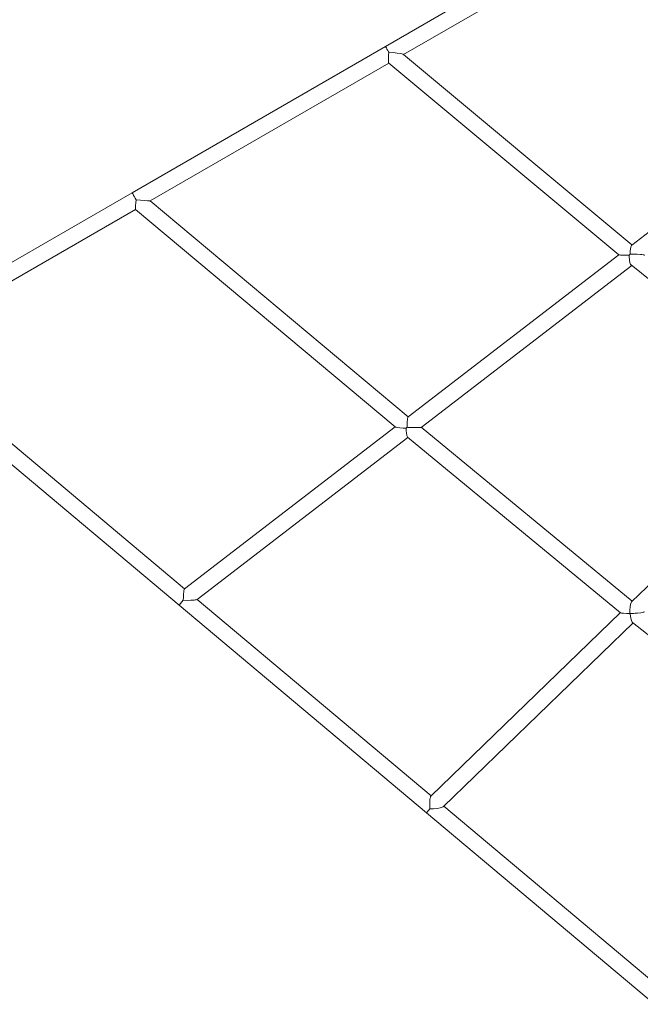
# Model space of a CAD drawing. Units: millimetres. Extents: x 383756 to 399452, y -1257934 to -1246916.
# Drawn here: x 394745 to 395361, y -1255836 to -1254861 of the extents above; entities that cross this region are included whole.
import ezdxf

# ---------------------------------------------------------------- set-up
doc = ezdxf.new("R2010")
doc.units = ezdxf.units.MM
doc.header["$LTSCALE"] = 200
doc.layers.add('Ech.1_200', color=7, linetype='Continuous')

msp = doc.modelspace()

# ---------------------------------------------------------------- linework, layer by layer
at = {"layer": 'Ech.1_200', "color": 225, "linetype": 'Continuous', "lineweight": 18, "ltscale": 0.25}
for p, q in [((395359.23, -1254742.01), (395108.12, -1254886.99)), ((395126.06, -1254895.11), (395362.41, -1254758.65)), ((395108.12, -1254886.99), (394857.02, -1255031.96)), ((395111.13, -1254893.08), (395111.53, -1254892.61)), ((395352.37, -1255083.6), (395125.91, -1254894.99)), ((394874.93, -1255040.1), (395111.29, -1254903.63)), ((395111.21, -1254903.57), (395339.37, -1255093.6)), ((395561.24, -1254923.14), (395352.06, -1255083.84)), ((394857.02, -1255031.96), (394688.17, -1255129.45)), ((394860.9, -1255038.98), (394861.09, -1255038.74)), ((395130.62, -1255253.95), (394874.93, -1255040.1)), ((394696.17, -1255143.3), (394860.17, -1255048.62)), ((394860.17, -1255048.61), (395117.8, -1255264.09)), ((395339.37, -1255093.59), (395130.51, -1255254.04)), ((395350.42, -1255092.84), (395349.51, -1255093.99)), ((395143.25, -1255264.43), (395352.05, -1255104.02)), ((395351.41, -1255103.51), (395540.01, -1255255.24)), ((394908.88, -1255424.31), (394687.81, -1255238.81)), ((394677.53, -1255251.07), (394903.51, -1255440.69)), ((395540.01, -1255255.25), (395351.86, -1255437.39)), ((395117.62, -1255263.94), (394908.76, -1255424.39)), ((395129.4, -1255264.42), (395128.64, -1255265.36)), ((395352.51, -1255436.76), (395143.26, -1255264.42)), ((394921.24, -1255434.98), (395130.24, -1255274.43)), ((395130, -1255274.23), (395341.09, -1255448.08)), ((394907.64, -1255435.77), (394903.51, -1255440.69)), ((394907.64, -1255435.77), (394907.43, -1255435.51)), ((395153.41, -1255629.49), (394921.43, -1255434.84)), ((394903.51, -1255440.69), (395148.65, -1255646.38)), ((395340.94, -1255447.96), (395153.07, -1255629.82)), ((395350.36, -1255448.73), (395349.85, -1255449.43)), ((395350.36, -1255448.73), (395350.97, -1255449.38)), ((395350.48, -1255448.86), (395350.69, -1255448.57)), ((395165.3, -1255640.25), (395353.45, -1255458.11)), ((395352.9, -1255457.67), (395617.15, -1255668.08)), ((395384.91, -1255823.75), (395165.73, -1255639.83)), ((395148.65, -1255646.38), (395152.02, -1255642.36)), ((395148.65, -1255646.38), (395374.63, -1255836.01)), ((395152.02, -1255642.36), (395151.82, -1255642.16))]:
    msp.add_line(p, q, dxfattribs=at)
for points in [[(395111.34, -1254892.83), (395111.11, -1254892.44), (395110.28, -1254890.97), (395109.53, -1254889.65), (395108.92, -1254888.54), (395108.47, -1254887.7), (395108.2, -1254887.18), (395108.12, -1254886.99)], [(395111.34, -1254892.83), (395111.09, -1254895.86), (395110.95, -1254898.7), (395110.92, -1254901.08), (395111.01, -1254902.75), (395111.09, -1254903.26), (395111.2, -1254903.56), (395111.21, -1254903.55), (395111.24, -1254903.59)], [(395125.91, -1254894.99), (395125.67, -1254894.85), (395125.04, -1254894.65), (395124.09, -1254894.42), (395122.85, -1254894.18), (395119.62, -1254893.7), (395115.65, -1254893.23), (395111.68, -1254892.86), (395111.34, -1254892.83)], [(394861.09, -1255039.3), (394860.9, -1255038.98), (394860.89, -1255038.96), (394860.01, -1255037.42), (394859.17, -1255035.95), (394858.43, -1255034.63), (394857.81, -1255033.52), (394857.36, -1255032.68), (394857.09, -1255032.15), (394857.02, -1255031.96)], [(394861.09, -1255039.3), (394860.9, -1255038.98), (394860.89, -1255038.96), (394860.01, -1255037.42), (394859.17, -1255035.95), (394858.43, -1255034.63), (394857.81, -1255033.52), (394857.36, -1255032.68), (394857.09, -1255032.15), (394857.02, -1255031.96)], [(394860.9, -1255038.98), (394860.65, -1255041.98), (394860.43, -1255044.67), (394860.27, -1255046.81), (394860.18, -1255048.16), (394860.17, -1255048.51), (394860.17, -1255048.61)], [(394874.93, -1255040.1), (394874.74, -1255040.1), (394874.21, -1255040.06), (394873.36, -1255040), (394872.2, -1255039.92), (394869.1, -1255039.67), (394865.2, -1255039.34), (394861.24, -1255039), (394861.12, -1255038.99), (394860.9, -1255038.98)], [(395350.41, -1255092.84), (395350.47, -1255091.69), (395350.5, -1255090.87), (395350.63, -1255089.7), (395350.8, -1255088.02), (395351.24, -1255085.74), (395351.5, -1255084.89), (395351.77, -1255084.25), (395352.05, -1255083.85), (395352.05, -1255083.86), (395352.11, -1255083.8)], [(395339.37, -1255093.59), (395339.37, -1255093.6), (395339.37, -1255093.6), (395339.56, -1255093.63), (395340.06, -1255093.67), (395340.85, -1255093.72), (395343.26, -1255093.82), (395346.54, -1255093.92), (395348.76, -1255093.97), (395349.51, -1255093.99), (395349.54, -1255093.99)], [(395349.54, -1255093.6), (395349.54, -1255093.99), (395349.55, -1255095.09), (395349.55, -1255095.95), (395349.77, -1255098.32), (395349.82, -1255098.85), (395350.32, -1255101.27), (395350.64, -1255102.22), (395351, -1255102.96), (395351.38, -1255103.48), (395351.39, -1255103.47), (395351.51, -1255103.59)], [(395364.99, -1255093.89), (395364.78, -1255093.78), (395364.21, -1255093.63), (395363.35, -1255093.47), (395362.21, -1255093.33), (395360.82, -1255093.2), (395357.45, -1255092.99), (395354.57, -1255092.9), (395353.97, -1255092.88), (395353.56, -1255092.87), (395353.36, -1255092.87), (395351.31, -1255092.85), (395350.42, -1255092.84)], [(395129.4, -1255264.42), (395129.42, -1255263.42), (395129.43, -1255262.99), (395129.45, -1255262.2), (395129.54, -1255260.76), (395129.63, -1255259.2), (395129.88, -1255256.69), (395130.02, -1255255.7), (395130.18, -1255254.92), (395130.34, -1255254.37), (395130.5, -1255254.05), (395130.5, -1255254.06), (395130.54, -1255254.02)], [(395117.8, -1255264.09), (395118.06, -1255264.23), (395118.67, -1255264.42), (395119.56, -1255264.61), (395122.14, -1255264.95), (395125.52, -1255265.22), (395127.94, -1255265.33), (395128.64, -1255265.36), (395128.65, -1255265.36)], [(395128.65, -1255265.35), (395128.66, -1255266.25), (395128.66, -1255266.35), (395128.68, -1255267.53), (395128.9, -1255270.32), (395129.26, -1255272.51), (395129.49, -1255273.32), (395129.74, -1255273.89), (395130, -1255274.23), (395130, -1255274.23)], [(395128.66, -1255266.25), (395128.66, -1255266.35), (395128.68, -1255267.53), (395128.9, -1255270.32), (395129.26, -1255272.51), (395129.49, -1255273.32), (395129.74, -1255273.89), (395130, -1255274.23)], [(395143.25, -1255264.43), (395143.13, -1255264.45), (395142.7, -1255264.48), (395141.96, -1255264.5), (395140.94, -1255264.52), (395139.66, -1255264.53), (395136.45, -1255264.52), (395132.65, -1255264.48), (395132.53, -1255264.47), (395132.17, -1255264.47), (395130.26, -1255264.44), (395130.21, -1255264.43), (395130.17, -1255264.43), (395129.4, -1255264.42)], [(394908.8, -1255424.37), (394908.75, -1255424.41), (394908.75, -1255424.4), (394908.59, -1255424.72), (394908.43, -1255425.28), (394908.28, -1255426.07), (394908.14, -1255427.06), (394907.89, -1255429.57), (394907.72, -1255432.58), (394907.64, -1255435.77)], [(394907.64, -1255435.77), (394911.59, -1255435.83), (394915.26, -1255435.76), (394918.28, -1255435.57), (394919.46, -1255435.44), (394920.36, -1255435.29), (394920.98, -1255435.12), (394921.24, -1255434.98)], [(395350.36, -1255448.73), (395350.3, -1255446.44), (395350.27, -1255445.46), (395350.44, -1255442.39), (395350.48, -1255442.13), (395350.85, -1255439.81), (395351.14, -1255438.79), (395351.47, -1255437.99), (395351.83, -1255437.41), (395351.84, -1255437.42), (395351.95, -1255437.3)], [(395341.09, -1255448.08), (395341.39, -1255448.23), (395342, -1255448.38), (395344.01, -1255448.61), (395346.89, -1255448.73), (395350.36, -1255448.73)], [(395364.87, -1255447.05), (395364.7, -1255447.18), (395364.17, -1255447.4), (395363.37, -1255447.62), (395362.3, -1255447.84), (395361.01, -1255448.05), (395357.86, -1255448.42), (395357.26, -1255448.46), (395355.49, -1255448.6), (395354.23, -1255448.7), (395353.52, -1255448.73), (395353.43, -1255448.73), (395350.48, -1255448.86)], [(395350.48, -1255448.86), (395350.81, -1255451.63), (395350.81, -1255451.67), (395350.85, -1255451.97), (395351.42, -1255454.65), (395352.15, -1255456.63), (395352.54, -1255457.29), (395352.9, -1255457.67)], [(395153.12, -1255629.77), (395153.06, -1255629.84), (395153.05, -1255629.83), (395153.06, -1255629.84), (395152.79, -1255630.3), (395152.55, -1255631), (395152.33, -1255631.93), (395152.16, -1255633.07), (395151.93, -1255635.84), (395151.88, -1255639.04), (395152.02, -1255642.36)], [(395152.02, -1255642.36), (395155.69, -1255642.23), (395159.17, -1255641.91), (395162.12, -1255641.43), (395163.31, -1255641.14), (395164.26, -1255640.83), (395164.95, -1255640.5), (395165.3, -1255640.25)]]:
    msp.add_lwpolyline(points, dxfattribs=at)

doc.saveas('drawing.dxf')
